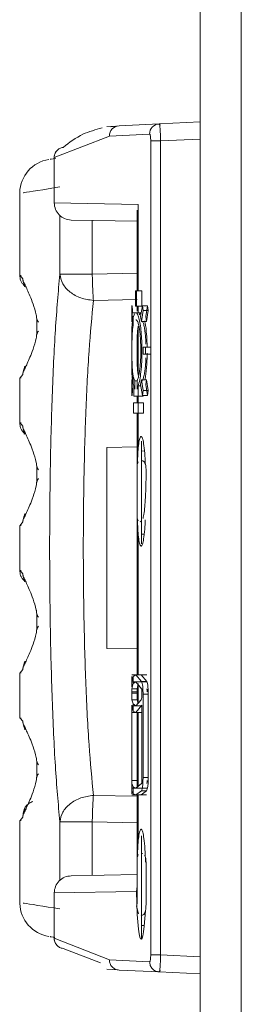
# Model space of a CAD drawing. Units: millimetres. Extents: x 27 to 127, y 29 to 129.
# Drawn here: x 82 to 82, y 97 to 99 of the extents above; entities that cross this region are included whole.
import ezdxf

# ---------------------------------------------------------------- set-up
doc = ezdxf.new("R2010")
doc.units = ezdxf.units.MM
doc.header["$MEASUREMENT"] = 0

msp = doc.modelspace()

# ---------------------------------------------------------------- linework, layer by layer
at = {"color": 7, "linetype": 'Continuous', "lineweight": 15}
for p, q in [((81.9559, 102.7041), (81.9559, 95.6054)), ((82.0234, 102.7041), (82.0234, 95.6054)), ((81.8171, 98.6142), (81.8032, 98.6135)), ((81.8233, 98.6149), (81.8099, 98.6132)), ((81.8233, 98.6149), (81.8891, 98.6181)), ((81.8891, 98.6181), (81.9559, 98.6212)), ((81.8074, 98.5981), (81.7171, 98.5629)), ((81.8733, 98.6012), (81.8074, 98.5981)), ((81.8914, 98.59), (81.8751, 98.59)), ((81.8751, 98.2519), (81.8751, 98.59)), ((81.8914, 98.59), (81.8914, 97.2557)), ((81.7169, 98.5659), (81.7169, 98.4874)), ((81.7171, 98.4885), (81.7171, 98.5629)), ((81.6606, 98.5053), (81.6606, 98.3697)), ((81.8547, 98.4861), (81.7171, 98.4885)), ((81.8547, 98.4861), (81.8548, 98.4765)), ((81.8527, 98.4765), (81.8527, 98.3445)), ((81.7446, 98.4604), (81.8527, 98.4585)), ((81.6612, 98.3697), (81.6657, 98.364)), ((81.6632, 98.3697), (81.6612, 98.3697)), ((81.6657, 98.364), (81.6662, 98.36)), ((81.6684, 98.3513), (81.668, 98.3515)), ((81.8518, 98.3445), (81.8501, 98.3445)), ((81.8501, 98.3445), (81.8501, 98.3192)), ((81.8518, 98.3445), (81.8604, 98.3445)), ((81.8518, 98.3192), (81.8518, 98.3445)), ((81.8604, 98.3445), (81.8604, 98.3192)), ((81.8595, 98.3082), (81.8442, 98.3082)), ((81.8443, 98.3202), (81.8443, 98.2937)), ((81.8451, 98.3119), (81.8443, 98.294)), ((81.8445, 98.302), (81.8445, 98.3199)), ((81.8445, 98.3199), (81.8451, 98.3119)), ((81.8463, 98.3005), (81.8486, 98.3064)), ((81.8501, 98.3192), (81.8518, 98.3192)), ((81.8518, 98.3192), (81.8604, 98.3192)), ((81.8527, 98.3192), (81.8527, 98.3108)), ((81.8529, 98.3199), (81.8529, 98.3108)), ((81.8614, 98.3199), (81.8585, 98.302)), ((81.8598, 98.294), (81.8626, 98.3119)), ((81.8614, 98.3199), (81.8699, 98.3199)), ((81.8626, 98.3119), (81.8614, 98.3199)), ((81.8626, 98.3119), (81.8712, 98.3119)), ((81.867, 98.302), (81.8699, 98.3199)), ((81.8712, 98.3119), (81.8683, 98.294)), ((81.8699, 98.3199), (81.8712, 98.3119)), ((81.8443, 98.294), (81.8453, 98.294)), ((81.8469, 98.302), (81.8445, 98.302)), ((81.8463, 98.2871), (81.8463, 98.3005)), ((81.8585, 98.302), (81.8598, 98.294)), ((81.8598, 98.294), (81.8683, 98.294)), ((81.8683, 98.294), (81.867, 98.302)), ((81.8547, 98.2061), (81.8547, 98.2865)), ((81.8667, 98.2519), (81.8626, 98.2519)), ((81.8626, 98.2519), (81.8626, 98.2407)), ((81.8667, 98.2407), (81.8667, 98.2519)), ((81.8752, 98.2519), (81.8667, 98.2519)), ((81.8752, 98.2519), (81.8752, 98.2407)), ((81.8626, 98.2407), (81.8667, 98.2407)), ((81.8667, 98.2407), (81.8752, 98.2407)), ((81.8751, 97.2557), (81.8751, 98.2407)), ((81.6662, 98.2114), (81.6657, 98.2073)), ((81.668, 98.2199), (81.6684, 98.22)), ((81.6606, 98.2017), (81.6606, 98.1278)), ((81.6657, 98.2073), (81.6612, 98.2017)), ((81.8443, 98.1989), (81.8443, 98.1724)), ((81.8445, 98.1906), (81.8443, 98.1986)), ((81.8443, 98.1986), (81.8451, 98.1807)), ((81.8443, 98.1986), (81.8453, 98.1986)), ((81.8463, 98.1921), (81.8463, 98.2055)), ((81.8492, 98.183), (81.8492, 98.1969)), ((81.8527, 98.1969), (81.8492, 98.1969)), ((81.8527, 98.1969), (81.8527, 98.183)), ((81.8598, 98.1986), (81.8585, 98.1906)), ((81.8598, 98.1986), (81.8683, 98.1986)), ((81.8626, 98.1807), (81.8598, 98.1986)), ((81.867, 98.1906), (81.8683, 98.1986)), ((81.8683, 98.1986), (81.8712, 98.1807)), ((81.8445, 98.1727), (81.8445, 98.1906)), ((81.8451, 98.1807), (81.8445, 98.1727)), ((81.8463, 98.1921), (81.8474, 98.1887)), ((81.8474, 98.1887), (81.8474, 98.1718)), ((81.8545, 98.1718), (81.8545, 98.1887)), ((81.8545, 98.1887), (81.8588, 98.1887)), ((81.8585, 98.1906), (81.8614, 98.1727)), ((81.8614, 98.1727), (81.8626, 98.1807)), ((81.8626, 98.1807), (81.8712, 98.1807)), ((81.8699, 98.1727), (81.867, 98.1906)), ((81.8712, 98.1807), (81.8699, 98.1727)), ((81.8547, 98.1605), (81.8472, 98.1605)), ((81.8472, 98.1605), (81.8472, 98.1437)), ((81.8474, 98.1718), (81.8545, 98.1718)), ((81.8527, 98.1718), (81.8527, 98.1605)), ((81.8545, 98.1718), (81.863, 98.1718)), ((81.8633, 98.1605), (81.8547, 98.1605)), ((81.8547, 98.1437), (81.8547, 98.1605)), ((81.8614, 98.1727), (81.8699, 98.1727)), ((81.863, 98.1727), (81.863, 98.1718)), ((81.8633, 98.1605), (81.8633, 98.1437)), ((81.8472, 98.1437), (81.8547, 98.1437)), ((81.8527, 98.1437), (81.8527, 97.7147)), ((81.8547, 98.1437), (81.8633, 98.1437)), ((81.6612, 98.1278), (81.6657, 98.1222)), ((81.6657, 98.1222), (81.6662, 98.1182)), ((81.6684, 98.1095), (81.668, 98.1097)), ((81.8527, 98.0884), (81.8031, 98.0875)), ((81.8031, 98.0875), (81.8031, 97.9229)), ((81.8603, 98.0817), (81.8643, 98.0818)), ((81.6662, 97.9695), (81.6657, 97.9654)), ((81.668, 97.978), (81.6684, 97.9781)), ((81.8547, 97.9673), (81.8532, 97.9716)), ((81.6606, 97.9598), (81.6606, 97.8859)), ((81.6657, 97.9654), (81.6612, 97.9598)), ((81.8643, 97.9455), (81.8603, 97.9456)), ((81.8031, 97.9229), (81.8031, 97.7582)), ((81.6612, 97.8859), (81.6657, 97.8803)), ((81.6657, 97.8803), (81.6662, 97.8763)), ((81.6684, 97.8676), (81.668, 97.8678)), ((81.8031, 97.7582), (81.8527, 97.7573)), ((81.6662, 97.7276), (81.6657, 97.7235)), ((81.668, 97.7361), (81.6684, 97.7362)), ((81.6606, 97.7179), (81.6606, 97.644)), ((81.6657, 97.7235), (81.6612, 97.7179)), ((81.8689, 97.7147), (81.8441, 97.7147)), ((81.8443, 97.7122), (81.8443, 97.6953)), ((81.8463, 97.7121), (81.8443, 97.7041)), ((81.8509, 97.7147), (81.8463, 97.7121)), ((81.8463, 97.7006), (81.8463, 97.7121)), ((81.8602, 97.7041), (81.8509, 97.7147)), ((81.8595, 97.7147), (81.8688, 97.7041)), ((81.8689, 97.7035), (81.8441, 97.7035)), ((81.8443, 97.6921), (81.8463, 97.7006)), ((81.8463, 97.7006), (81.8509, 97.7035)), ((81.8509, 97.7035), (81.8602, 97.6921)), ((81.8547, 97.7004), (81.8527, 97.6921)), ((81.8547, 97.6672), (81.8547, 97.7004)), ((81.8602, 97.7041), (81.8688, 97.7041)), ((81.8527, 97.6921), (81.8443, 97.6921)), ((81.8443, 97.6845), (81.8443, 97.6869)), ((81.8528, 97.6869), (81.8443, 97.6869)), ((81.8528, 97.6845), (81.8443, 97.6845)), ((81.8528, 97.6869), (81.8528, 97.6845)), ((81.8608, 97.6869), (81.8608, 97.6845)), ((81.8626, 97.5463), (81.8626, 97.6831)), ((81.8626, 97.6831), (81.8711, 97.6831)), ((81.8711, 97.6831), (81.8711, 97.5463)), ((81.8442, 97.6641), (81.8608, 97.6641)), ((81.8463, 97.667), (81.8443, 97.674)), ((81.8527, 97.674), (81.8443, 97.674)), ((81.8443, 97.6648), (81.8463, 97.6555)), ((81.8443, 97.5418), (81.8443, 97.6648)), ((81.8509, 97.6641), (81.8463, 97.667)), ((81.8463, 97.6555), (81.8463, 97.667)), ((81.8596, 97.674), (81.8509, 97.6641)), ((81.8509, 97.6529), (81.8608, 97.6648)), ((81.8527, 97.674), (81.8547, 97.6672)), ((81.8608, 97.6648), (81.8608, 97.5418)), ((81.6612, 97.644), (81.6656, 97.6386)), ((81.844, 97.6529), (81.8595, 97.6529)), ((81.8463, 97.6555), (81.8509, 97.6529)), ((81.8527, 97.6529), (81.8527, 97.5311)), ((81.6656, 97.6386), (81.6662, 97.6345)), ((81.6685, 97.6258), (81.668, 97.6259)), ((81.8528, 97.5418), (81.8443, 97.5418)), ((81.8463, 97.531), (81.8443, 97.5364)), ((81.8443, 97.5362), (81.8443, 97.5196)), ((81.8509, 97.5291), (81.8463, 97.531)), ((81.8463, 97.5197), (81.8463, 97.531)), ((81.8601, 97.5364), (81.8509, 97.5291)), ((81.8527, 97.5364), (81.8547, 97.5312)), ((81.8711, 97.5463), (81.8626, 97.5463)), ((81.8441, 97.5179), (81.8684, 97.5179)), ((81.8442, 97.5291), (81.8687, 97.5291)), ((81.8463, 97.5197), (81.8443, 97.5244)), ((81.8463, 97.5197), (81.8509, 97.5179)), ((81.8509, 97.5179), (81.8598, 97.5244)), ((81.8527, 97.5179), (81.8527, 97.3675)), ((81.8683, 97.5244), (81.8595, 97.5179)), ((81.8683, 97.5244), (81.8598, 97.5244)), ((81.6662, 97.4857), (81.6656, 97.4815)), ((81.668, 97.4942), (81.6684, 97.4944)), ((81.6606, 97.4761), (81.6606, 97.3404)), ((81.6656, 97.4815), (81.6612, 97.4761)), ((81.6612, 97.4761), (81.6632, 97.4761)), ((81.8596, 97.4211), (81.862, 97.4217)), ((81.8527, 97.3872), (81.7446, 97.3853)), ((81.8528, 97.3676), (81.8528, 97.3716)), ((81.7169, 97.3584), (81.7169, 97.2798)), ((81.8517, 97.3596), (81.7171, 97.3572)), ((81.7171, 97.2829), (81.7171, 97.3572)), ((81.8517, 97.3596), (81.8528, 97.3676)), ((81.8517, 97.3357), (81.8528, 97.3397)), ((81.855, 97.323), (81.8517, 97.3357)), ((81.8637, 97.3037), (81.8603, 97.3037)), ((81.7171, 97.2829), (81.8074, 97.2476)), ((81.793, 97.2425), (81.7315, 97.2662)), ((81.8074, 97.2476), (81.8733, 97.2445)), ((81.8751, 97.2557), (81.8914, 97.2557)), ((81.8032, 97.2323), (81.8209, 97.2314)), ((81.8233, 97.2308), (81.8891, 97.2277)), ((81.8891, 97.2277), (81.9559, 97.2245))]:
    msp.add_line(p, q, dxfattribs=at)
at = {"color": 8, "linetype": 'Continuous', "lineweight": 15}
for p, q in [((81.9559, 98.5931), (81.8914, 98.59)), ((81.8547, 98.3445), (81.8547, 98.4861)), ((81.7263, 98.3719), (81.7263, 98.468)), ((81.7794, 98.3719), (81.7794, 98.4598)), ((81.7794, 98.3719), (81.8527, 98.3734)), ((81.7813, 98.3287), (81.8527, 98.3299)), ((81.8547, 98.3082), (81.8547, 98.3192)), ((81.6612, 98.2017), (81.6632, 98.2017)), ((81.8547, 98.1605), (81.8547, 98.1718)), ((81.8547, 98.0872), (81.8547, 98.1437)), ((81.6632, 98.1278), (81.6612, 98.1278)), ((81.6612, 97.9598), (81.6632, 97.9598)), ((81.8547, 97.7147), (81.8547, 97.9442)), ((81.6632, 97.8859), (81.6612, 97.8859)), ((81.6612, 97.7179), (81.6632, 97.7179)), ((81.6632, 97.644), (81.6612, 97.644)), ((81.8547, 97.5312), (81.8547, 97.6529)), ((81.8527, 97.5159), (81.7813, 97.5171)), ((81.8547, 97.4431), (81.8547, 97.5179)), ((81.7263, 97.3777), (81.7263, 97.4739)), ((81.7794, 97.3859), (81.7794, 97.4739)), ((81.8527, 97.4724), (81.7794, 97.4739)), ((81.8914, 97.2557), (81.9559, 97.2527))]:
    msp.add_line(p, q, dxfattribs=at)
at = {"color": 7, "linetype": 'Continuous', "lineweight": 15, "flags": 128}
msp.add_lwpolyline([(81.8664, 97.3278), (81.8646, 97.3026), (81.8635, 97.2936), (81.8622, 97.287), (81.861, 97.2833), (81.8598, 97.2817), (81.8586, 97.2822), (81.8574, 97.2848), (81.8561, 97.2901), (81.855, 97.2977), (81.8529, 97.3221), (81.8517, 97.3596), (81.8517, 97.3596)], dxfattribs=at)
at = {"color": 7, "linetype": 'Continuous', "lineweight": 15}
for centre, radius, start, end in [((81.8242, 98.5982), 0.0168, 92.9428, 180.3056), ((81.89, 98.6013), 0.0168, 93.05, 180.4236), ((81.7169, 98.5042), 0.0562, 99, 178.7419), ((81.7169, 97.3415), 0.0562, 181.6987, 261)]:
    msp.add_arc(centre, radius, start, end, dxfattribs=at)
for points, knots in [([(81.891, 98.616), (81.8901, 98.6166), (81.8884, 98.6178), (81.8866, 98.6176), (81.8857, 98.6175)], [0, 0, 0, 0, 0.502062, 1, 1, 1, 1]), ([(81.8891, 98.6181), (81.8892, 98.6179), (81.8895, 98.6177), (81.8898, 98.6157), (81.8901, 98.6135), (81.8902, 98.6124)], [0, 0, 0, 0, 0.345753, 0.679079, 1, 1, 1, 1]), ([(81.7955, 98.6114), (81.7848, 98.6085), (81.7613, 98.6021), (81.742, 98.5875), (81.7315, 98.5795)], [0, 0, 0, 0, 0.456365, 1, 1, 1, 1]), ([(81.8751, 98.59), (81.8751, 98.5915), (81.875, 98.5945), (81.8746, 98.5981), (81.874, 98.6008), (81.8735, 98.6011), (81.8733, 98.6012)], [0, 0, 0, 0, 0.248705, 0.498044, 0.745733, 1, 1, 1, 1]), ([(81.7315, 98.5795), (81.7296, 98.5791), (81.7257, 98.5781), (81.721, 98.5742), (81.7177, 98.5689), (81.7173, 98.5648), (81.7171, 98.5629)], [0, 0, 0, 0, 0.239294, 0.496522, 0.755663, 1, 1, 1, 1]), ([(81.7218, 98.5746), (81.7208, 98.5735), (81.7195, 98.5721), (81.7191, 98.5706), (81.719, 98.5702)], [0, 0, 0, 0, 0.792216, 1, 1, 1, 1]), ([(81.72, 98.5617), (81.7184, 98.5614), (81.7063, 98.5595), (81.7111, 98.5602), (81.7152, 98.5609)], [0, 0, 0, 0, 0.132204, 1, 1, 1, 1]), ([(81.7263, 97.4739), (81.7237, 97.5031), (81.7185, 97.5618), (81.7135, 97.6728), (81.7103, 97.7946), (81.7093, 97.9232), (81.7103, 98.0516), (81.7135, 98.1733), (81.7186, 98.2842), (81.7237, 98.3427), (81.7263, 98.3719)], [0, 0, 0, 0, 0.124914, 0.250012, 0.374913, 0.500305, 0.625656, 0.750445, 0.875364, 1, 1, 1, 1]), ([(81.6606, 98.3699), (81.6609, 98.367), (81.6613, 98.3627), (81.6641, 98.3574), (81.6665, 98.3542), (81.6684, 98.3528), (81.6691, 98.3522)], [0, 0, 0, 0, 0.416595, 0.640846, 0.869853, 1, 1, 1, 1]), ([(81.6657, 98.364), (81.666, 98.3613), (81.6665, 98.357), (81.6685, 98.3528), (81.6696, 98.3515), (81.6697, 98.3513)], [0, 0, 0, 0, 0.61693, 0.948335, 1, 1, 1, 1]), ([(81.6662, 98.36), (81.6672, 98.3581), (81.6692, 98.3544), (81.6729, 98.3464), (81.6773, 98.3361), (81.6823, 98.3244), (81.686, 98.3111), (81.6878, 98.3048)], [0, 0, 0, 0, 0.205267, 0.403416, 0.60469, 0.81268, 1, 1, 1, 1]), ([(81.7813, 97.5171), (81.7788, 97.5435), (81.7737, 97.5965), (81.7686, 97.6968), (81.7655, 97.8068), (81.7644, 97.9229), (81.7655, 98.0389), (81.7686, 98.1489), (81.7737, 98.2493), (81.7788, 98.3022), (81.7813, 98.3287)], [0, 0, 0, 0, 0.1248, 0.249712, 0.374768, 0.5, 0.625233, 0.750289, 0.875201, 1, 1, 1, 1]), ([(81.851, 98.3081), (81.851, 98.3081), (81.8519, 98.3088), (81.8536, 98.3063), (81.856, 98.3003), (81.858, 98.2903), (81.8595, 98.2773), (81.8606, 98.2624), (81.8607, 98.2517), (81.8608, 98.2463)], [0, 0, 0, 0, 0.00827, 0.174935, 0.341154, 0.506972, 0.671938, 0.83609, 1, 1, 1, 1]), ([(81.8563, 98.3048), (81.8571, 98.3063), (81.8581, 98.3083), (81.8592, 98.3078), (81.8595, 98.3076)], [0, 0, 0, 0, 0.695596, 1, 1, 1, 1]), ([(81.6878, 98.3048), (81.6879, 98.3042), (81.6881, 98.3029), (81.6884, 98.2986), (81.6886, 98.2932), (81.6886, 98.2866), (81.6886, 98.2799), (81.6884, 98.2738), (81.6881, 98.2688), (81.6879, 98.2673), (81.6878, 98.2666)], [0, 0, 0, 0, 0.1119631, 0.2346711, 0.3564382, 0.4818883, 0.6104909, 0.7351638, 0.8730167, 1, 1, 1, 1]), ([(81.6878, 98.3048), (81.6879, 98.3027), (81.6882, 98.2985), (81.6902, 98.2948), (81.6912, 98.293)], [0, 0, 0, 0, 0.499987, 1, 1, 1, 1]), ([(81.8463, 98.1921), (81.8457, 98.1951), (81.8446, 98.2011), (81.8442, 98.2143), (81.8443, 98.2297), (81.8444, 98.2463), (81.8443, 98.263), (81.8442, 98.2783), (81.8446, 98.2916), (81.8457, 98.2975), (81.8463, 98.3005)], [0, 0, 0, 0, 0.123339, 0.248171, 0.373919, 0.500041, 0.626037, 0.751912, 0.876717, 1, 1, 1, 1]), ([(81.8509, 98.2968), (81.851, 98.2968), (81.8517, 98.2972), (81.8531, 98.2954), (81.8548, 98.2913), (81.8563, 98.2845), (81.8575, 98.2764), (81.8583, 98.267), (81.8588, 98.2566), (81.859, 98.2454), (81.8588, 98.2343), (81.8582, 98.2242), (81.8573, 98.2153), (81.8561, 98.2075), (81.8546, 98.2006), (81.8534, 98.1982), (81.8527, 98.1969)], [0, 0, 0, 0, 0.012396, 0.08945, 0.172692, 0.251224, 0.32508, 0.394298, 0.469395, 0.544488, 0.619664, 0.695011, 0.759705, 0.832085, 0.912178, 1, 1, 1, 1]), ([(81.8673, 98.2569), (81.8672, 98.2605), (81.8669, 98.2672), (81.866, 98.2763), (81.8648, 98.2843), (81.8636, 98.2903), (81.8627, 98.2923), (81.8624, 98.293)], [0, 0, 0, 0, 0.223043, 0.416764, 0.632425, 0.870113, 1, 1, 1, 1]), ([(81.8653, 98.2954), (81.8656, 98.2941), (81.8669, 98.2884), (81.8682, 98.2762), (81.869, 98.2623), (81.8692, 98.2551), (81.8692, 98.2522)], [0, 0, 0, 0, 0.129206, 0.5808177, 0.8270535, 1, 1, 1, 1]), ([(81.6878, 98.2666), (81.6879, 98.2686), (81.6882, 98.2728), (81.6902, 98.2765), (81.6912, 98.2784)], [0, 0, 0, 0, 0.487347, 1, 1, 1, 1]), ([(81.8463, 98.2055), (81.8459, 98.2079), (81.8451, 98.2129), (81.8446, 98.2225), (81.8444, 98.2339), (81.8443, 98.2463), (81.8444, 98.2587), (81.8446, 98.2701), (81.8451, 98.2797), (81.8459, 98.2848), (81.8463, 98.2871)], [0, 0, 0, 0, 0.115656, 0.248326, 0.359892, 0.500003, 0.640015, 0.75169, 0.884337, 1, 1, 1, 1]), ([(81.8547, 98.2865), (81.8543, 98.2842), (81.8535, 98.2792), (81.8531, 98.2696), (81.8528, 98.2584), (81.8528, 98.2463), (81.8528, 98.2342), (81.8531, 98.223), (81.8535, 98.2135), (81.8543, 98.2084), (81.8547, 98.2061)], [0, 0, 0, 0, 0.1158427, 0.2491008, 0.3607756, 0.4998076, 0.6389025, 0.7505726, 0.8839839, 1, 1, 1, 1]), ([(81.6878, 98.2666), (81.686, 98.2603), (81.6823, 98.2469), (81.6773, 98.2353), (81.6729, 98.225), (81.6692, 98.217), (81.6672, 98.2133), (81.6662, 98.2114)], [0, 0, 0, 0, 0.18731, 0.395288, 0.596569, 0.79471, 1, 1, 1, 1]), ([(81.8545, 98.1887), (81.8554, 98.1916), (81.8572, 98.1972), (81.8592, 98.2113), (81.8605, 98.2278), (81.8607, 98.2402), (81.8608, 98.2463)], [0, 0, 0, 0, 0.267549, 0.500935, 0.754907, 1, 1, 1, 1]), ([(81.8692, 98.2422), (81.8692, 98.2401), (81.8692, 98.2339), (81.8685, 98.2203), (81.8673, 98.207), (81.8659, 98.2003), (81.8656, 98.1986)], [0, 0, 0, 0, 0.123329, 0.369529, 0.835849, 1, 1, 1, 1]), ([(81.8613, 98.1969), (81.8619, 98.1982), (81.8631, 98.2007), (81.8647, 98.2076), (81.8659, 98.2155), (81.8668, 98.2245), (81.8671, 98.2311), (81.8673, 98.2347)], [0, 0, 0, 0, 0.231204, 0.442031, 0.632527, 0.802762, 1, 1, 1, 1]), ([(81.6657, 98.2073), (81.666, 98.2101), (81.6665, 98.2144), (81.6686, 98.2188), (81.6699, 98.2204), (81.6703, 98.2208)], [0, 0, 0, 0, 0.577476, 0.88784, 1, 1, 1, 1]), ([(81.8492, 98.1969), (81.8486, 98.198), (81.8476, 98.1999), (81.8467, 98.2037), (81.8463, 98.2055)], [0, 0, 0, 0, 0.535316, 1, 1, 1, 1]), ([(81.6606, 98.128), (81.6609, 98.1251), (81.6613, 98.1208), (81.6641, 98.1156), (81.6665, 98.1124), (81.6684, 98.1109), (81.6691, 98.1103)], [0, 0, 0, 0, 0.41674, 0.641069, 0.870155, 1, 1, 1, 1]), ([(81.6657, 98.1222), (81.666, 98.1194), (81.6665, 98.1151), (81.6685, 98.111), (81.6696, 98.1096), (81.6697, 98.1094)], [0, 0, 0, 0, 0.616783, 0.94811, 1, 1, 1, 1]), ([(81.6662, 98.1182), (81.6672, 98.1163), (81.6691, 98.1125), (81.6729, 98.1046), (81.6773, 98.0943), (81.6823, 98.0826), (81.686, 98.0692), (81.6878, 98.0629)], [0, 0, 0, 0, 0.205257, 0.403409, 0.604684, 0.812689, 1, 1, 1, 1]), ([(81.8547, 98.0872), (81.8552, 98.0914), (81.8562, 98.0991), (81.858, 98.1046), (81.8593, 98.1059), (81.8606, 98.1054), (81.8623, 98.1011), (81.8642, 98.0899), (81.8656, 98.0754), (81.8661, 98.0642), (81.8664, 98.0596)], [0, 0, 0, 0, 0.153295, 0.285909, 0.343406, 0.399763, 0.517979, 0.668719, 0.862054, 1, 1, 1, 1]), ([(81.8603, 98.0977), (81.8603, 98.0978), (81.8603, 98.0983), (81.8603, 98.0958), (81.8603, 98.0904), (81.8603, 98.0846), (81.8603, 98.0817)], [0, 0, 0, 0, 0.060434, 0.312876, 0.661294, 1, 1, 1, 1]), ([(81.8528, 98.0157), (81.8527, 98.0304), (81.8526, 98.0559), (81.8541, 98.0779), (81.8547, 98.0872)], [0, 0, 0, 0, 0.579138, 1, 1, 1, 1]), ([(81.8603, 97.9456), (81.8603, 97.9541), (81.8603, 97.9767), (81.8603, 98.019), (81.8603, 98.0575), (81.8603, 98.0766), (81.8603, 98.0817)], [0, 0, 0, 0, 0.202628, 0.535224, 0.874058, 1, 1, 1, 1]), ([(81.8529, 98.0491), (81.8528, 98.0531), (81.8527, 98.0603), (81.8541, 98.0629), (81.8547, 98.064)], [0, 0, 0, 0, 0.55085, 1, 1, 1, 1]), ([(81.8596, 98.0652), (81.8604, 98.0655), (81.8627, 98.0665), (81.8655, 98.0629), (81.8674, 98.057), (81.8675, 98.0494), (81.8675, 98.0444)], [0, 0, 0, 0, 0.170327, 0.466671, 0.657926, 1, 1, 1, 1]), ([(81.6878, 98.0629), (81.6879, 98.0623), (81.6881, 98.061), (81.6884, 98.0568), (81.6886, 98.0513), (81.6886, 98.0447), (81.6886, 98.038), (81.6884, 98.032), (81.6881, 98.027), (81.6879, 98.0254), (81.6878, 98.0247)], [0, 0, 0, 0, 0.111982, 0.23471, 0.356472, 0.481918, 0.61051, 0.735173, 0.873019, 1, 1, 1, 1]), ([(81.6878, 98.0629), (81.6879, 98.0608), (81.6882, 98.0566), (81.6902, 98.0529), (81.6912, 98.0511)], [0, 0, 0, 0, 0.499987, 1, 1, 1, 1]), ([(81.6878, 98.0247), (81.6879, 98.0267), (81.6882, 98.0309), (81.6902, 98.0346), (81.6912, 98.0365)], [0, 0, 0, 0, 0.4873435, 1, 1, 1, 1]), ([(81.8675, 98.0444), (81.8675, 98.0418), (81.8675, 98.0368), (81.8673, 98.0278), (81.8671, 98.0191), (81.8667, 98.0105), (81.8662, 98.0022), (81.8655, 97.991), (81.8643, 97.9791), (81.8631, 97.9739), (81.8625, 97.9711)], [0, 0, 0, 0, 0.1156739, 0.213736, 0.2984529, 0.376596, 0.4594205, 0.5507709, 0.7625604, 1, 1, 1, 1]), ([(81.6878, 98.0247), (81.686, 98.0184), (81.6823, 98.005), (81.6773, 97.9933), (81.6729, 97.983), (81.6691, 97.9751), (81.6672, 97.9714), (81.6662, 97.9695)], [0, 0, 0, 0, 0.187299, 0.395294, 0.596577, 0.794723, 1, 1, 1, 1]), ([(81.8547, 97.9442), (81.8541, 97.9534), (81.8526, 97.9755), (81.8527, 98.0009), (81.8528, 98.0157)], [0, 0, 0, 0, 0.420809, 1, 1, 1, 1]), ([(81.6657, 97.9654), (81.666, 97.9682), (81.6665, 97.9725), (81.6686, 97.9769), (81.6699, 97.9785), (81.6703, 97.9789)], [0, 0, 0, 0, 0.577199, 0.887414, 1, 1, 1, 1]), ([(81.8662, 97.9689), (81.866, 97.9653), (81.8656, 97.9551), (81.8642, 97.9415), (81.8623, 97.9303), (81.8606, 97.926), (81.8593, 97.9255), (81.858, 97.9268), (81.8562, 97.9322), (81.8552, 97.94), (81.8547, 97.9442)], [0, 0, 0, 0, 0.1119676, 0.3108892, 0.4660523, 0.5877526, 0.6458369, 0.7051376, 0.8418041, 1, 1, 1, 1]), ([(81.8603, 97.9661), (81.8603, 97.9661), (81.8598, 97.9649), (81.8589, 97.9657), (81.8581, 97.9666)], [0, 0, 0, 0, 0.000577, 1, 1, 1, 1]), ([(81.8603, 97.9296), (81.8603, 97.9295), (81.8603, 97.929), (81.8603, 97.9315), (81.8603, 97.9369), (81.8603, 97.9427), (81.8603, 97.9456)], [0, 0, 0, 0, 0.0604236, 0.3128683, 0.66129, 1, 1, 1, 1]), ([(81.6606, 97.8861), (81.6609, 97.8833), (81.6613, 97.8789), (81.6641, 97.8737), (81.6665, 97.8705), (81.6684, 97.869), (81.6691, 97.8685)], [0, 0, 0, 0, 0.416741, 0.641069, 0.870156, 1, 1, 1, 1]), ([(81.6657, 97.8803), (81.666, 97.8775), (81.6665, 97.8733), (81.6685, 97.8691), (81.6696, 97.8678), (81.6697, 97.8676)], [0, 0, 0, 0, 0.616783, 0.94811, 1, 1, 1, 1]), ([(81.6662, 97.8763), (81.6672, 97.8744), (81.6691, 97.8707), (81.6729, 97.8627), (81.6773, 97.8524), (81.6823, 97.8407), (81.686, 97.8274), (81.6878, 97.821)], [0, 0, 0, 0, 0.205257, 0.403408, 0.604684, 0.81269, 1, 1, 1, 1]), ([(81.6878, 97.821), (81.6879, 97.8204), (81.6881, 97.8191), (81.6884, 97.8149), (81.6886, 97.8094), (81.6886, 97.8029), (81.6886, 97.7962), (81.6884, 97.7901), (81.6881, 97.7851), (81.6879, 97.7836), (81.6878, 97.7828)], [0, 0, 0, 0, 0.112036, 0.234785, 0.356515, 0.481924, 0.610495, 0.735149, 0.873274, 1, 1, 1, 1]), ([(81.6878, 97.821), (81.6879, 97.8189), (81.6882, 97.8148), (81.6902, 97.8111), (81.6912, 97.8092)], [0, 0, 0, 0, 0.499987, 1, 1, 1, 1]), ([(81.6878, 97.7828), (81.6879, 97.7849), (81.6882, 97.789), (81.6902, 97.7927), (81.6912, 97.7946)], [0, 0, 0, 0, 0.487352, 1, 1, 1, 1]), ([(81.6878, 97.7828), (81.686, 97.7765), (81.6823, 97.7632), (81.6773, 97.7515), (81.6729, 97.7412), (81.6691, 97.7332), (81.6672, 97.7295), (81.6662, 97.7276)], [0, 0, 0, 0, 0.187345, 0.395291, 0.596596, 0.794733, 1, 1, 1, 1]), ([(81.6657, 97.7235), (81.666, 97.7263), (81.6665, 97.7306), (81.6686, 97.735), (81.6699, 97.7366), (81.6703, 97.737)], [0, 0, 0, 0, 0.577211, 0.887432, 1, 1, 1, 1]), ([(81.8443, 97.7041), (81.8443, 97.7034), (81.8444, 97.7015), (81.8446, 97.6979), (81.8448, 97.6948), (81.8448, 97.6942)], [0, 0, 0, 0, 0.345332, 0.877901, 1, 1, 1, 1]), ([(81.8602, 97.7041), (81.8606, 97.7032), (81.8612, 97.7012), (81.862, 97.696), (81.8625, 97.6899), (81.8625, 97.6853), (81.8626, 97.6831)], [0, 0, 0, 0, 0.252729, 0.5036617, 0.7525276, 1, 1, 1, 1]), ([(81.8688, 97.7041), (81.8691, 97.703), (81.8698, 97.7009), (81.8705, 97.6954), (81.871, 97.6893), (81.8711, 97.6851), (81.8711, 97.6831)], [0, 0, 0, 0, 0.278544, 0.537866, 0.778235, 1, 1, 1, 1]), ([(81.8608, 97.6845), (81.8607, 97.6835), (81.8607, 97.6814), (81.8605, 97.6784), (81.8601, 97.6756), (81.8598, 97.6746), (81.8596, 97.674)], [0, 0, 0, 0, 0.2220394, 0.4625008, 0.7217312, 1, 1, 1, 1]), ([(81.8602, 97.6921), (81.8603, 97.6919), (81.8604, 97.6913), (81.8606, 97.6899), (81.8607, 97.6885), (81.8607, 97.6874), (81.8608, 97.6869)], [0, 0, 0, 0, 0.276801, 0.535541, 0.776493, 1, 1, 1, 1]), ([(81.8693, 97.6869), (81.8693, 97.6874), (81.8693, 97.6885), (81.8692, 97.6899), (81.869, 97.6913), (81.8688, 97.6919), (81.8687, 97.6921)], [0, 0, 0, 0, 0.223506, 0.464458, 0.723198, 1, 1, 1, 1]), ([(81.6656, 97.6386), (81.6659, 97.6358), (81.6664, 97.6315), (81.6685, 97.6271), (81.6698, 97.6256), (81.6701, 97.6253)], [0, 0, 0, 0, 0.584059, 0.898181, 1, 1, 1, 1]), ([(81.6662, 97.6345), (81.6672, 97.6326), (81.6691, 97.6288), (81.6729, 97.6209), (81.6773, 97.6106), (81.6822, 97.5989), (81.686, 97.5855), (81.6878, 97.5792)], [0, 0, 0, 0, 0.205239, 0.403384, 0.604679, 0.812651, 1, 1, 1, 1]), ([(81.6878, 97.5792), (81.6879, 97.5785), (81.6881, 97.5773), (81.6884, 97.573), (81.6886, 97.5675), (81.6886, 97.561), (81.6886, 97.5543), (81.6884, 97.5482), (81.6881, 97.5432), (81.6879, 97.5417), (81.6878, 97.541)], [0, 0, 0, 0, 0.111621, 0.234593, 0.35633, 0.481725, 0.610275, 0.734894, 0.872865, 1, 1, 1, 1]), ([(81.6878, 97.5792), (81.6879, 97.5771), (81.6882, 97.5729), (81.6902, 97.5692), (81.6912, 97.5673)], [0, 0, 0, 0, 0.4999887, 1, 1, 1, 1]), ([(81.6878, 97.541), (81.6879, 97.543), (81.6882, 97.5472), (81.6902, 97.5509), (81.6912, 97.5527)], [0, 0, 0, 0, 0.48734, 1, 1, 1, 1]), ([(81.6878, 97.541), (81.686, 97.5346), (81.6822, 97.5213), (81.6773, 97.5096), (81.6729, 97.4992), (81.6691, 97.4913), (81.6672, 97.4876), (81.6662, 97.4857)], [0, 0, 0, 0, 0.187292, 0.395301, 0.596593, 0.794745, 1, 1, 1, 1]), ([(81.8598, 97.5244), (81.8602, 97.5253), (81.861, 97.5269), (81.8619, 97.5323), (81.8624, 97.5388), (81.8625, 97.5438), (81.8626, 97.5463)], [0, 0, 0, 0, 0.273866, 0.501935, 0.756258, 1, 1, 1, 1]), ([(81.8608, 97.5418), (81.8607, 97.5413), (81.8607, 97.5402), (81.8606, 97.5386), (81.8604, 97.5371), (81.8602, 97.5366), (81.8601, 97.5364)], [0, 0, 0, 0, 0.216125, 0.454614, 0.71582, 1, 1, 1, 1]), ([(81.8711, 97.5463), (81.8711, 97.5438), (81.871, 97.5388), (81.8704, 97.5323), (81.8695, 97.5269), (81.8687, 97.5253), (81.8683, 97.5244)], [0, 0, 0, 0, 0.242728, 0.495762, 0.724869, 1, 1, 1, 1]), ([(81.8686, 97.5364), (81.8687, 97.5366), (81.8689, 97.5371), (81.8691, 97.5386), (81.8693, 97.5402), (81.8693, 97.5413), (81.8693, 97.5418)], [0, 0, 0, 0, 0.284181, 0.545388, 0.783876, 1, 1, 1, 1]), ([(81.7263, 97.4739), (81.7274, 97.4792), (81.7297, 97.49), (81.7424, 97.5039), (81.7603, 97.5141), (81.7743, 97.5161), (81.7813, 97.5171)], [0, 0, 0, 0, 0.24698, 0.497654, 0.749748, 1, 1, 1, 1]), ([(81.682, 97.5071), (81.6798, 97.5062), (81.6754, 97.5044), (81.6706, 97.4996), (81.667, 97.4933), (81.6665, 97.4885), (81.6662, 97.4857)], [0, 0, 0, 0, 0.244696, 0.500127, 0.699631, 1, 1, 1, 1]), ([(81.6656, 97.4815), (81.6659, 97.4843), (81.6664, 97.4886), (81.6686, 97.4931), (81.6699, 97.4947), (81.6703, 97.4951)], [0, 0, 0, 0, 0.570868, 0.877679, 1, 1, 1, 1]), ([(81.8547, 97.4431), (81.8552, 97.4473), (81.8562, 97.455), (81.858, 97.4605), (81.8593, 97.4618), (81.8606, 97.4613), (81.8623, 97.457), (81.8642, 97.4459), (81.8658, 97.4289), (81.8664, 97.4151), (81.8668, 97.4078)], [0, 0, 0, 0, 0.142279, 0.265364, 0.318729, 0.371036, 0.480756, 0.620664, 0.800106, 1, 1, 1, 1]), ([(81.8603, 97.4506), (81.8603, 97.4504), (81.8603, 97.45), (81.8603, 97.4451), (81.8603, 97.4368), (81.8603, 97.429), (81.8603, 97.4253)], [0, 0, 0, 0, 0.176725, 0.369468, 0.701674, 1, 1, 1, 1]), ([(81.8528, 97.3716), (81.8527, 97.3864), (81.8526, 97.4118), (81.8541, 97.4339), (81.8547, 97.4431)], [0, 0, 0, 0, 0.579106, 1, 1, 1, 1]), ([(81.8529, 97.4051), (81.8528, 97.409), (81.8527, 97.4162), (81.8541, 97.4188), (81.8547, 97.42)], [0, 0, 0, 0, 0.550818, 1, 1, 1, 1]), ([(81.8603, 97.3037), (81.8603, 97.3146), (81.8603, 97.341), (81.8603, 97.3844), (81.8603, 97.4128), (81.8603, 97.4253)], [0, 0, 0, 0, 0.282158, 0.682312, 1, 1, 1, 1]), ([(81.8649, 97.4188), (81.8651, 97.4185), (81.8662, 97.4176), (81.8669, 97.4143), (81.8674, 97.4101), (81.8675, 97.4067), (81.8675, 97.4042), (81.8675, 97.4026), (81.8675, 97.4016), (81.8675, 97.401), (81.8675, 97.4007), (81.8675, 97.4006), (81.8675, 97.4005), (81.8675, 97.4004), (81.8675, 97.4004), (81.8675, 97.4004), (81.8675, 97.4004), (81.8675, 97.4004), (81.8675, 97.4004), (81.8675, 97.4004), (81.8675, 97.4003), (81.8675, 97.3998), (81.8675, 97.3967), (81.8675, 97.3908), (81.8675, 97.381), (81.8675, 97.3722), (81.8675, 97.3642), (81.8675, 97.3572), (81.8675, 97.3496), (81.8675, 97.3453), (81.8675, 97.3429)], [0, 0, 0, 0, 0.041884, 0.173358, 0.261338, 0.320357, 0.359125, 0.381593, 0.394741, 0.401855, 0.405594, 0.40751, 0.408481, 0.408969, 0.409004, 0.409022, 0.409031, 0.409037, 0.409069, 0.409218, 0.409857, 0.414493, 0.426897, 0.538108, 0.620177, 0.712498, 0.766023, 0.829421, 0.906156, 1, 1, 1, 1]), ([(81.8528, 97.3397), (81.8528, 97.3442), (81.8528, 97.3505), (81.8528, 97.3619), (81.8528, 97.3679), (81.8528, 97.3711), (81.8528, 97.3717)], [0, 0, 0, 0, 0.532895, 0.7544005, 0.953856, 1, 1, 1, 1]), ([(81.8675, 97.3429), (81.8675, 97.3374), (81.8674, 97.3242), (81.8624, 97.3199), (81.8596, 97.3211), (81.8595, 97.3211)], [0, 0, 0, 0, 0.406702, 0.981154, 1, 1, 1, 1]), ([(81.8603, 97.2822), (81.8603, 97.2824), (81.8603, 97.2829), (81.8603, 97.2887), (81.8603, 97.2963), (81.8603, 97.3022), (81.8603, 97.3037)], [0, 0, 0, 0, 0.198523, 0.460946, 0.859019, 1, 1, 1, 1]), ([(81.7152, 97.2848), (81.7108, 97.2855), (81.706, 97.2863), (81.7171, 97.2846), (81.7179, 97.2844)], [0, 0, 0, 0, 0.926151, 1, 1, 1, 1]), ([(81.7171, 97.2829), (81.7173, 97.2809), (81.7177, 97.2769), (81.721, 97.2715), (81.7257, 97.2676), (81.7296, 97.2667), (81.7315, 97.2662)], [0, 0, 0, 0, 0.2443283, 0.503463, 0.7606931, 1, 1, 1, 1]), ([(81.7191, 97.2754), (81.7192, 97.275), (81.7196, 97.2734), (81.7211, 97.2719), (81.7221, 97.2708)], [0, 0, 0, 0, 0.231729, 1, 1, 1, 1]), ([(81.8074, 97.2476), (81.8077, 97.2455), (81.8081, 97.2412), (81.8118, 97.2357), (81.817, 97.2318), (81.8212, 97.2311), (81.8233, 97.2308)], [0, 0, 0, 0, 0.249992, 0.499995, 0.749997, 1, 1, 1, 1]), ([(81.8733, 97.2445), (81.8735, 97.2447), (81.874, 97.245), (81.8746, 97.2476), (81.8749, 97.2507), (81.8751, 97.2535), (81.8751, 97.255), (81.8751, 97.2557)], [0, 0, 0, 0, 0.252323, 0.501231, 0.749952, 0.874446, 1, 1, 1, 1]), ([(81.8857, 97.2282), (81.8866, 97.2281), (81.8884, 97.228), (81.8901, 97.2291), (81.891, 97.2297)], [0, 0, 0, 0, 0.497945, 1, 1, 1, 1]), ([(81.8902, 97.2334), (81.8901, 97.2323), (81.8898, 97.2301), (81.8895, 97.2281), (81.8892, 97.2278), (81.8891, 97.2277)], [0, 0, 0, 0, 0.320946, 0.654272, 1, 1, 1, 1])]:
    msp.add_open_spline(points, degree=3, knots=knots, dxfattribs=at)
at = {"color": 8, "linetype": 'Continuous', "lineweight": 15}
for points, knots in [([(81.8902, 98.6124), (81.8903, 98.6112), (81.8906, 98.6077), (81.8911, 98.6), (81.8913, 98.5932), (81.8914, 98.59)], [0, 0, 0, 0, 0.218045, 0.626159, 1, 1, 1, 1]), ([(81.7263, 98.5146), (81.7006, 98.5105), (81.6617, 98.5044), (81.6663, 98.5051), (81.6678, 98.5053)], [0, 0, 0, 0, 0.66145, 1, 1, 1, 1]), ([(81.6678, 97.3404), (81.6663, 97.3406), (81.6617, 97.3414), (81.7006, 97.3352), (81.7263, 97.3312)], [0, 0, 0, 0, 0.338434, 1, 1, 1, 1]), ([(81.8914, 97.2557), (81.8913, 97.2525), (81.8911, 97.2458), (81.8906, 97.2381), (81.8903, 97.2346), (81.8902, 97.2334)], [0, 0, 0, 0, 0.373904, 0.781996, 1, 1, 1, 1])]:
    msp.add_open_spline(points, degree=3, knots=knots, dxfattribs=at)
at = {"color": 7, "linetype": 'Continuous', "lineweight": 15}
for points in [[(81.7446, 98.4604), (81.741, 98.4609), (81.7338, 98.4618), (81.7247, 98.4684), (81.7184, 98.4776), (81.7175, 98.4849), (81.7171, 98.4885)], [(81.7263, 98.3719), (81.7275, 98.3719), (81.7301, 98.3719), (81.7424, 98.3719), (81.7593, 98.3719), (81.7727, 98.3719), (81.7794, 98.3719)], [(81.7813, 98.3287), (81.7743, 98.3296), (81.7603, 98.3316), (81.7425, 98.3417), (81.7297, 98.3556), (81.7274, 98.3665), (81.7263, 98.3719)], [(81.7813, 98.3287), (81.7811, 98.3315), (81.7807, 98.3372), (81.7801, 98.3479), (81.7797, 98.3596), (81.7795, 98.3678), (81.7794, 98.3719)], [(81.8443, 97.6869), (81.8443, 97.6875), (81.8443, 97.6886), (81.8443, 97.6901), (81.8443, 97.6914), (81.8443, 97.6919), (81.8443, 97.6921)], [(81.8443, 97.674), (81.8443, 97.6745), (81.8443, 97.6755), (81.8443, 97.678), (81.8443, 97.6811), (81.8443, 97.6834), (81.8443, 97.6845)], [(81.8527, 97.6921), (81.8527, 97.6919), (81.8527, 97.6914), (81.8528, 97.6901), (81.8528, 97.6886), (81.8528, 97.6875), (81.8528, 97.6869)], [(81.8528, 97.6845), (81.8528, 97.6834), (81.8528, 97.6811), (81.8528, 97.678), (81.8527, 97.6755), (81.8527, 97.6745), (81.8527, 97.674)], [(81.8443, 97.5364), (81.8443, 97.5366), (81.8443, 97.537), (81.8443, 97.5383), (81.8443, 97.54), (81.8443, 97.5412), (81.8443, 97.5418)], [(81.8528, 97.5418), (81.8528, 97.5412), (81.8528, 97.54), (81.8527, 97.5383), (81.8527, 97.537), (81.8527, 97.5366), (81.8527, 97.5364)], [(81.7794, 97.4739), (81.7795, 97.478), (81.7797, 97.4862), (81.7801, 97.4979), (81.7807, 97.5086), (81.7811, 97.5142), (81.7813, 97.5171)], [(81.7794, 97.4739), (81.7727, 97.4739), (81.7593, 97.4739), (81.7424, 97.4739), (81.7301, 97.4739), (81.7275, 97.4739), (81.7263, 97.4739)], [(81.7171, 97.3572), (81.7175, 97.3609), (81.7184, 97.3681), (81.7247, 97.3774), (81.7338, 97.3839), (81.741, 97.3849), (81.7446, 97.3853)], [(81.8891, 97.2277), (81.887, 97.228), (81.8828, 97.2287), (81.8776, 97.2326), (81.874, 97.2381), (81.8735, 97.2424), (81.8733, 97.2445)]]:
    msp.add_open_spline(points, degree=3, dxfattribs=at)

doc.saveas('drawing.dxf')
